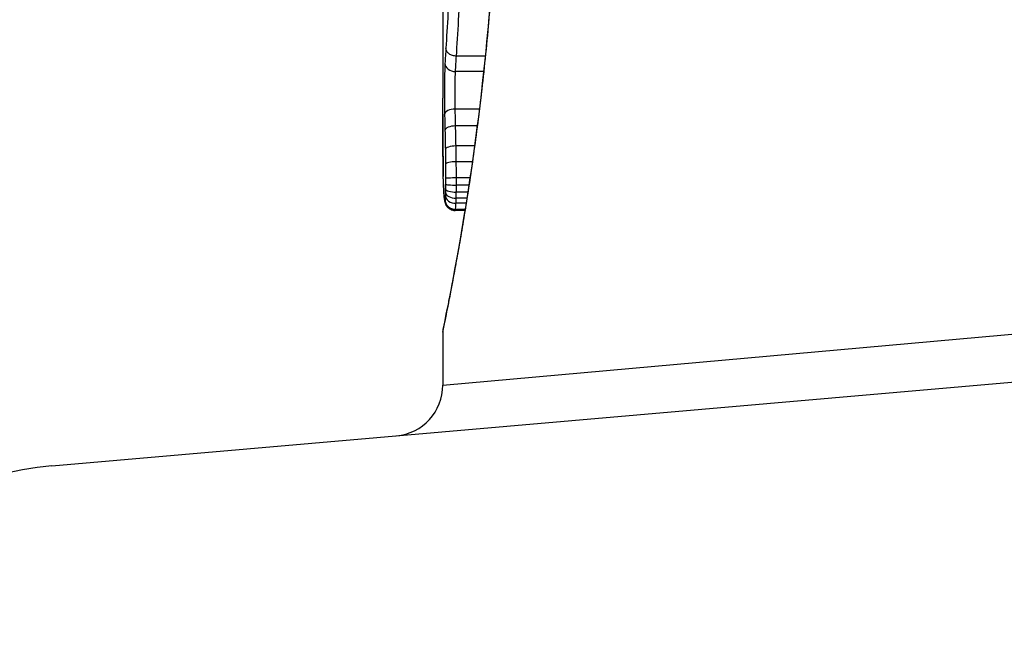
# Model space of a CAD drawing. Units: millimetres. Extents: x -3856 to 3814, y -2759 to 2803.
# Drawn here: x -1295 to -1285, y -345 to -339 of the extents above; entities that cross this region are included whole.
import ezdxf

# ---------------------------------------------------------------- set-up
doc = ezdxf.new("R2010")
doc.units = ezdxf.units.MM
doc.header["$LTSCALE"] = 50
doc.layers.add('SW_Toestellen', color=2, linetype='Continuous')

msp = doc.modelspace()

# ---------------------------------------------------------------- linework, layer by layer
at = {"layer": 'SW_Toestellen'}
for p, q in [((-1290.4, -338.3429), (-1290.4, -339.777)), ((-1289.9836, -339.3657), (-1290.2663, -339.3657)), ((-1289.9993, -339.517), (-1290.2759, -339.517)), ((-1290.0414, -339.8834), (-1290.2787, -339.8834)), ((-1290.0621, -340.0489), (-1290.2747, -340.0489)), ((-1290.0882, -340.2451), (-1290.2707, -340.2451)), ((-1290.1098, -340.3992), (-1290.2682, -340.3992)), ((-1290.1331, -340.5585), (-1290.2669, -340.5585)), ((-1290.1543, -340.6976), (-1290.2677, -340.6976)), ((-1290.1437, -340.6289), (-1290.267, -340.6289)), ((-1290.1714, -340.8067), (-1290.2713, -340.8067)), ((-1290.1636, -340.7569), (-1290.2692, -340.7569)), ((-1290.1827, -340.8765), (-1290.2804, -340.8765)), ((-1290.181, -340.8659), (-1290.2766, -340.8659)), ((-1290.4, -342.5857), (-1280.6901, -341.7186)), ((-1290.4, -342.0676), (-1290.4, -342.5857)), ((-1294.2277, -343.3787), (-1280.3608, -342.1655))]:
    msp.add_line(p, q, dxfattribs=at)
for centre, radius, start, end in [((-1266.2, -336.9686), 40, 122.00545, 237.99455), ((-1290.9, -342.5857), 0.5, 275, 0), ((-1293.9662, -346.3673), 3, 95, 180)]:
    msp.add_arc(centre, radius, start, end, dxfattribs=at)
for centre, major_axis, ratio, start_param, end_param in [((-1290.2786, -339.4378), (-0.0999, 0.0055), 0.791085, 0.068888, 1.641232), ((-1290.2823, -339.9357), (-0.1, -0.0024), 0.523071, 4.664389, 6.238198), ((-1290.2788, -340.093), (-0.1, -0.0021), 0.44068, 4.662326, 6.236464), ((-1290.2753, -340.2805), (-0.1, -0.0017), 0.353286, 4.660324, 6.234751), ((-1290.2973, -340.4262), (-0.1, -0.0009), 0.524395, 6.265702, 6.283185), ((-1290.395, -340.3532), (-0.0002, -0.1434), 0.01774, 5.254107, 5.418181), ((-1290.2731, -340.4249), (-0.1, -0.0013), 0.2573, 4.659632, 6.234302), ((-1290.2971, -340.4449), (-0.1, -0.0014), 0.659399, 6.262626, 6.283185), ((-1290.3793, -339.9926), (-0.0064, -0.6912), 0.026196, 5.428491, 5.479213), ((-1290.2967, -340.4705), (-0.1, -0.0016), 0.697373, 6.260249, 6.283185), ((-1290.3717, -339.9071), (-0.0107, -0.8141), 0.03013, 5.479832, 5.54384), ((-1290.2961, -340.5064), (-0.1, -0.002), 0.742769, 6.256318, 6.283185), ((-1290.3404, -339.5711), (-0.0298, -1.2676), 0.039478, 5.545527, 5.58832), ((-1290.2953, -340.5417), (-0.1, -0.0024), 0.771369, 6.25225, 6.283185), ((-1290.2929, -340.6234), (-0.0999, -0.0036), 0.829914, 6.23974, 6.283185), ((-1290.2722, -340.6195), (-0.1, 0.0005), 0.093699, 0.048258, 1.623167), ((-1290.2721, -340.5627), (-0.1, -0.0002), 0.041845, 4.660098, 6.235036), ((-1290.3106, -339.5206), (-0.0526, -1.3414), 0.051337, 5.684288, 5.7861), ((-1290.2898, -340.6928), (-0.0998, -0.0055), 0.884999, 6.220725, 6.283185), ((-1290.2735, -340.7042), (-0.1, 0.0029), 0.52621, 0.055204, 1.628999), ((-1290.2727, -340.6673), (-0.1, 0.0015), 0.302733, 0.049989, 1.624554), ((-1290.2859, -340.7475), (-0.0996, -0.0092), 0.937883, 6.18454, 6.283185), ((-1290.2816, -340.775), (-0.0935, -0.0356), 0.994001, 5.917629, 6.283185), ((-1290.2776, -340.7686), (-0.0999, -0.0011), 0.973218, 6.282958, 7.853982), ((-1290.2745, -340.7321), (-0.0999, 0.0051), 0.745241, 0.068966, 1.641602)]:
    msp.add_ellipse(centre, major_axis=major_axis, ratio=ratio, start_param=start_param, end_param=end_param, dxfattribs=at)
for points, knots in [([(-1289.8579, -336.8796), (-1289.8579, -337.0139), (-1289.859, -337.1481), (-1289.8634, -337.4158), (-1289.8667, -337.5492), (-1289.8753, -337.8145), (-1289.8807, -337.9463), (-1289.8934, -338.2075), (-1289.9008, -338.337), (-1289.9172, -338.5926), (-1289.9264, -338.7188), (-1289.9462, -338.9673), (-1289.9569, -339.0896), (-1289.9796, -339.3294), (-1289.9917, -339.447), (-1290.0167, -339.6767), (-1290.0298, -339.7889), (-1290.0566, -340.0072), (-1290.0703, -340.1132), (-1290.0982, -340.3186), (-1290.1123, -340.4179), (-1290.1405, -340.6092), (-1290.1547, -340.7012), (-1290.1826, -340.8772), (-1290.1965, -340.9612), (-1290.2234, -341.1209), (-1290.2366, -341.1964), (-1290.2619, -341.3387), (-1290.274, -341.4054), (-1290.2971, -341.5294), (-1290.3079, -341.5868), (-1290.3281, -341.6918), (-1290.3374, -341.7394), (-1290.3542, -341.8248), (-1290.3617, -341.8624), (-1290.3779, -341.9439), (-1290.3854, -341.9813), (-1290.3931, -342.0202), (-1290.395, -342.0302), (-1290.3971, -342.0416), (-1290.3977, -342.0447), (-1290.3985, -342.0494), (-1290.3987, -342.051), (-1290.3993, -342.0554), (-1290.4, -342.0556), (-1290.4, -342.0676)], [0, 0, 0, 0, 0.0404338, 0.0404338, 0.0808676, 0.0808676, 0.1213015, 0.1213015, 0.1617353, 0.1617353, 0.2021691, 0.2021691, 0.2426029, 0.2426029, 0.2830368, 0.2830368, 0.3234706, 0.3234706, 0.3639044, 0.3639044, 0.4043382, 0.4043382, 0.444772, 0.444772, 0.4852059, 0.4852059, 0.5256397, 0.5256397, 0.5660735, 0.5660735, 0.6065073, 0.6065073, 0.6469412, 0.6469412, 0.687375, 0.687375, 0.7480257, 0.7480257, 0.7783511, 0.7783511, 0.7935138, 0.7935138, 0.8010951, 0.8010951, 0.8086764, 0.8086764, 0.8086764, 0.8086764]), ([(-1290.3996, -342.0671), (-1290.3998, -342.0655), (-1290.3974, -342.0518), (-1290.3693, -341.9098), (-1290.2926, -341.5493), (-1290.128, -340.5642), (-1290.0485, -340.0199), (-1289.9368, -338.9321), (-1289.8981, -338.418), (-1289.8627, -337.5557), (-1289.8557, -337.2177), (-1289.8557, -336.8796)], [-0.8086764, -0.8086764, -0.8086764, -0.8086764, -0.7474523, -0.7474523, -0.4745891, -0.4745891, -0.2636606, -0.2636606, -0.1014079, -0.1014079, 0, 0, 0, 0]), ([(-1290.3292, -338.555), (-1290.3358, -338.693), (-1290.3428, -338.8242), (-1290.3565, -339.0694), (-1290.3633, -339.1834), (-1290.3695, -339.2879)], [-0.09757849, -0.09757849, -0.09757849, -0.09757849, -0.04878925, -0.04878925, -0.00021469, -0.00021469, -0.00021469, -0.00021469]), ([(-1290.2663, -339.3657), (-1290.2596, -339.2576), (-1290.2522, -339.1393), (-1290.2373, -338.8857), (-1290.2298, -338.7503), (-1290.2227, -338.608)], [0, 0, 0, 0, 0.04878925, 0.04878925, 0.09757849, 0.09757849, 0.09757849, 0.09757849]), ([(-1290.3695, -339.2879), (-1290.3712, -339.3126), (-1290.3727, -339.3374), (-1290.3757, -339.3874), (-1290.3772, -339.4126), (-1290.3785, -339.4378)], [-0.024543, -0.024543, -0.024543, -0.024543, -0.01238055, -0.01238055, 0, 0, 0, 0]), ([(-1290.2664, -339.3657), (-1290.2794, -339.3657), (-1290.2923, -339.3638), (-1290.3167, -339.3561), (-1290.3279, -339.3505), (-1290.347, -339.3363), (-1290.3548, -339.3278), (-1290.3658, -339.309), (-1290.369, -339.2988), (-1290.3695, -339.2883), (-1290.3695, -339.2881), (-1290.3695, -339.2879)], [-0.01570261, -0.01570261, -0.01570261, -0.01570261, -0.01179701, -0.01179701, -0.00789093, -0.00789093, -0.00398389, -0.00398389, 0, 0, 0.000073, 0.000073, 0.000073, 0.000073]), ([(-1290.2759, -339.517), (-1290.2744, -339.4918), (-1290.2729, -339.4666), (-1290.2697, -339.4161), (-1290.2681, -339.3909), (-1290.2664, -339.3657)], [0, 0, 0, 0, 0.01238055, 0.01238055, 0.0247611, 0.0247611, 0.0247611, 0.0247611]), ([(-1290.3785, -339.4378), (-1290.3809, -339.4805), (-1290.3825, -339.5388), (-1290.3841, -339.652), (-1290.3844, -339.7035), (-1290.3842, -339.7938), (-1290.3839, -339.8328), (-1290.3831, -339.8926), (-1290.3827, -339.9148), (-1290.3822, -339.9357)], [-0.05543701, -0.05543701, -0.05543701, -0.05543701, -0.03448143, -0.03448143, -0.01915635, -0.01915635, -0.00736783, -0.00736783, 0, 0, 0, 0]), ([(-1290.2787, -339.8834), (-1290.2791, -339.868), (-1290.2794, -339.8517), (-1290.2801, -339.8076), (-1290.2803, -339.7789), (-1290.2804, -339.7125), (-1290.2802, -339.6745), (-1290.2789, -339.5912), (-1290.2777, -339.5483), (-1290.2759, -339.517)], [0, 0, 0, 0, 0.00736783, 0.00736783, 0.01915635, 0.01915635, 0.03448143, 0.03448143, 0.05543701, 0.05543701, 0.05543701, 0.05543701]), ([(-1290.3999, -339.9348), (-1290.3999, -339.8923), (-1290.4, -339.8497), (-1290.4, -339.7972), (-1290.4, -339.7871), (-1290.4, -339.777)], [-0.02871416, -0.02871416, -0.02871416, -0.02871416, -0.01435702, -0.01435702, -0.01095371, -0.01095371, -0.01095371, -0.01095371]), ([(-1290.3973, -340.4262), (-1290.3981, -340.3461), (-1290.3986, -340.2651), (-1290.3994, -340.1013), (-1290.3997, -340.0185), (-1290.3999, -339.9348)], [-0.05644536, -0.05644536, -0.05644536, -0.05644536, -0.02822468, -0.02822468, -0.00000599, -0.00000599, -0.00000599, -0.00000599]), ([(-1290.3999, -339.935), (-1290.3998, -339.9685), (-1290.3997, -340.0019), (-1290.3995, -340.0683), (-1290.3994, -340.1014), (-1290.3991, -340.1673), (-1290.399, -340.2001), (-1290.3986, -340.2655), (-1290.3984, -340.298), (-1290.3979, -340.3628), (-1290.3976, -340.3951), (-1290.3973, -340.4272)], [0.00000597, 0.00000597, 0.00000597, 0.00000597, 0.01129385, 0.01129385, 0.02258173, 0.02258173, 0.03386961, 0.03386961, 0.04515748, 0.04515748, 0.05644536, 0.05644536, 0.05644536, 0.05644536]), ([(-1290.3822, -339.9357), (-1290.3816, -339.9612), (-1290.381, -339.9871), (-1290.3799, -340.0396), (-1290.3793, -340.0661), (-1290.3787, -340.093)], [-0.01796907, -0.01796907, -0.01796907, -0.01796907, -0.00898539, -0.00898539, 0, 0, 0, 0]), ([(-1290.2747, -340.0489), (-1290.2754, -340.0206), (-1290.276, -339.9927), (-1290.2773, -339.9375), (-1290.278, -339.9102), (-1290.2787, -339.8834)], [0, 0, 0, 0, 0.00898539, 0.00898539, 0.01796907, 0.01796907, 0.01796907, 0.01796907]), ([(-1290.3787, -340.093), (-1290.3781, -340.1236), (-1290.3775, -340.1545), (-1290.3763, -340.217), (-1290.3757, -340.2486), (-1290.3752, -340.2805)], [-0.02043599, -0.02043599, -0.02043599, -0.02043599, -0.01021884, -0.01021884, 0, 0, 0, 0]), ([(-1290.2707, -340.2451), (-1290.2713, -340.2117), (-1290.2719, -340.1787), (-1290.2733, -340.1133), (-1290.274, -340.0809), (-1290.2747, -340.0489)], [0, 0, 0, 0, 0.01021884, 0.01021884, 0.02043599, 0.02043599, 0.02043599, 0.02043599]), ([(-1290.3752, -340.2805), (-1290.3748, -340.3041), (-1290.3744, -340.328), (-1290.3737, -340.3762), (-1290.3733, -340.4005), (-1290.373, -340.4249)], [-0.01518383, -0.01518383, -0.01518383, -0.01518383, -0.00759247, -0.00759247, 0, 0, 0, 0]), ([(-1290.2682, -340.3992), (-1290.2685, -340.3731), (-1290.2689, -340.3472), (-1290.2698, -340.2958), (-1290.2702, -340.2703), (-1290.2707, -340.2451)], [0, 0, 0, 0, 0.00759247, 0.00759247, 0.01518383, 0.01518383, 0.01518383, 0.01518383]), ([(-1290.3971, -340.4449), (-1290.3971, -340.442), (-1290.3972, -340.439), (-1290.3973, -340.4328), (-1290.3973, -340.4296), (-1290.3973, -340.4264), (-1290.3973, -340.4263), (-1290.3973, -340.4263), (-1290.3973, -340.4262)], [-0.00230479, -0.00230479, -0.00230479, -0.00230479, -0.001152395, -0.001152395, 0, 0, 0, 0.00001322, 0.00001322, 0.00001322, 0.00001322]), ([(-1290.373, -340.4249), (-1290.3727, -340.4474), (-1290.3725, -340.4702), (-1290.3722, -340.5162), (-1290.372, -340.5394), (-1290.372, -340.5627)], [-0.0139604, -0.0139604, -0.0139604, -0.0139604, -0.00698089, -0.00698089, 0, 0, 0, 0]), ([(-1290.2669, -340.5585), (-1290.267, -340.5316), (-1290.2671, -340.5048), (-1290.2675, -340.4516), (-1290.2678, -340.4252), (-1290.2682, -340.3992)], [0, 0, 0, 0, 0.00698089, 0.00698089, 0.0139604, 0.0139604, 0.0139604, 0.0139604]), ([(-1290.3967, -340.4705), (-1290.3968, -340.4663), (-1290.3969, -340.4621), (-1290.397, -340.4536), (-1290.3971, -340.4493), (-1290.3971, -340.4449)], [-0.003488109, -0.003488109, -0.003488109, -0.003488109, -0.001744054, -0.001744054, 0, 0, 0, 0]), ([(-1290.3961, -340.5064), (-1290.3962, -340.5006), (-1290.3963, -340.4948), (-1290.3965, -340.4828), (-1290.3966, -340.4767), (-1290.3967, -340.4705)], [-0.00518374, -0.00518374, -0.00518374, -0.00518374, -0.00259187, -0.00259187, 0, 0, 0, 0]), ([(-1290.3953, -340.5417), (-1290.3954, -340.536), (-1290.3956, -340.5302), (-1290.3958, -340.5184), (-1290.396, -340.5125), (-1290.3961, -340.5064)], [-0.005400301, -0.005400301, -0.005400301, -0.005400301, -0.002700151, -0.002700151, 0, 0, 0, 0]), ([(-1290.3929, -340.6234), (-1290.3934, -340.6107), (-1290.3938, -340.5975), (-1290.3946, -340.5703), (-1290.395, -340.5562), (-1290.3953, -340.5417)], [-0.01367436, -0.01367436, -0.01367436, -0.01367436, -0.00683799, -0.00683799, 0, 0, 0, 0]), ([(-1290.3898, -340.6928), (-1290.3904, -340.6823), (-1290.3909, -340.6712), (-1290.392, -340.6481), (-1290.3924, -340.636), (-1290.3929, -340.6234)], [-0.0135688, -0.0135688, -0.0135688, -0.0135688, -0.00678523, -0.00678523, 0, 0, 0, 0]), ([(-1290.3721, -340.6195), (-1290.3721, -340.6276), (-1290.3722, -340.6357), (-1290.3723, -340.6516), (-1290.3724, -340.6595), (-1290.3725, -340.6673)], [-0.004888835, -0.004888835, -0.004888835, -0.004888835, -0.002444418, -0.002444418, 0, 0, 0, 0]), ([(-1290.372, -340.5627), (-1290.372, -340.5722), (-1290.372, -340.5816), (-1290.372, -340.6006), (-1290.372, -340.6101), (-1290.3721, -340.6195)], [-0.005687475, -0.005687475, -0.005687475, -0.005687475, -0.002843738, -0.002843738, 0, 0, 0, 0]), ([(-1290.267, -340.6289), (-1290.2669, -340.6172), (-1290.2669, -340.6055), (-1290.2669, -340.582), (-1290.2669, -340.5702), (-1290.2669, -340.5585)], [0, 0, 0, 0, 0.002843738, 0.002843738, 0.005687475, 0.005687475, 0.005687475, 0.005687475]), ([(-1290.3859, -340.7475), (-1290.3866, -340.7398), (-1290.3873, -340.7313), (-1290.3886, -340.7131), (-1290.3892, -340.7033), (-1290.3898, -340.6928)], [-0.01348532, -0.01348532, -0.01348532, -0.01348532, -0.00674353, -0.00674353, 0, 0, 0, 0]), ([(-1290.3897, -340.6983), (-1290.3894, -340.7027), (-1290.3892, -340.707), (-1290.3887, -340.7153), (-1290.3884, -340.7194), (-1290.3879, -340.7273), (-1290.3876, -340.7312), (-1290.387, -340.7388), (-1290.3867, -340.7426), (-1290.3861, -340.7498), (-1290.3858, -340.7533), (-1290.3855, -340.7568)], [0, 0, 0, 0, 0.00269706, 0.00269706, 0.00539413, 0.00539413, 0.00809119, 0.00809119, 0.01078825, 0.01078825, 0.01348532, 0.01348532, 0.01348532, 0.01348532]), ([(-1290.3733, -340.7042), (-1290.3735, -340.7094), (-1290.3737, -340.7143), (-1290.374, -340.7237), (-1290.3742, -340.728), (-1290.3744, -340.7321)], [-0.003651644, -0.003651644, -0.003651644, -0.003651644, -0.001825822, -0.001825822, 0, 0, 0, 0]), ([(-1290.3725, -340.6673), (-1290.3726, -340.6738), (-1290.3728, -340.6801), (-1290.373, -340.6925), (-1290.3732, -340.6984), (-1290.3733, -340.7042)], [-0.004073387, -0.004073387, -0.004073387, -0.004073387, -0.002036694, -0.002036694, 0, 0, 0, 0]), ([(-1290.2692, -340.7569), (-1290.2689, -340.7476), (-1290.2686, -340.738), (-1290.2681, -340.7182), (-1290.2679, -340.708), (-1290.2677, -340.6976)], [0, 0, 0, 0, 0.002036694, 0.002036694, 0.004073387, 0.004073387, 0.004073387, 0.004073387]), ([(-1290.2677, -340.6976), (-1290.2676, -340.6865), (-1290.2674, -340.6751), (-1290.2671, -340.6521), (-1290.2671, -340.6405), (-1290.267, -340.6289)], [0, 0, 0, 0, 0.002444418, 0.002444418, 0.004888835, 0.004888835, 0.004888835, 0.004888835]), ([(-1290.3815, -340.775), (-1290.3823, -340.773), (-1290.3831, -340.7696), (-1290.3845, -340.7604), (-1290.3852, -340.7546), (-1290.3859, -340.7475)], [-0.01222701, -0.01222701, -0.01222701, -0.01222701, -0.00611462, -0.00611462, 0, 0, 0, 0]), ([(-1290.3855, -340.7568), (-1290.3852, -340.7601), (-1290.3849, -340.7634), (-1290.3841, -340.7698), (-1290.3838, -340.7729), (-1290.3829, -340.779), (-1290.3824, -340.7821), (-1290.3812, -340.7886), (-1290.3806, -340.792), (-1290.3786, -340.8), (-1290.3774, -340.8044), (-1290.375, -340.8106)], [0, 0, 0, 0, 0.0024454, 0.0024454, 0.00489081, 0.00489081, 0.00733621, 0.00733621, 0.00978161, 0.00978161, 0.01222701, 0.01222701, 0.01222701, 0.01222701]), ([(-1290.3776, -340.7686), (-1290.3782, -340.7724), (-1290.3789, -340.7748), (-1290.3802, -340.777), (-1290.3809, -340.7767), (-1290.3815, -340.775)], [-0.009625287, -0.009625287, -0.009625287, -0.009625287, -0.004812643, -0.004812643, 0, 0, 0, 0]), ([(-1290.3744, -340.7321), (-1290.3749, -340.7409), (-1290.3754, -340.7485), (-1290.3764, -340.7608), (-1290.377, -340.7655), (-1290.3776, -340.7686)], [-0.007954438, -0.007954438, -0.007954438, -0.007954438, -0.003977219, -0.003977219, 0, 0, 0, 0]), ([(-1290.375, -340.8106), (-1290.3741, -340.813), (-1290.3731, -340.8156), (-1290.37, -340.822), (-1290.3681, -340.8256), (-1290.3623, -340.8346), (-1290.3586, -340.8398), (-1290.3467, -340.8521), (-1290.3384, -340.8593), (-1290.3166, -340.8704), (-1290.3045, -340.8745), (-1290.2877, -340.8763), (-1290.2841, -340.8765), (-1290.2804, -340.8765)], [0, 0, 0, 0, 0.000582252, 0.000582252, 0.001164505, 0.001164505, 0.001746757, 0.001746757, 0.002329009, 0.002329009, 0.002786042, 0.002786042, 0.002911261, 0.002911261, 0.002911261, 0.002911261]), ([(-1290.2766, -340.8659), (-1290.2757, -340.8608), (-1290.2748, -340.8532), (-1290.273, -340.8333), (-1290.2721, -340.821), (-1290.2713, -340.8067)], [0, 0, 0, 0, 0.003977219, 0.003977219, 0.007954438, 0.007954438, 0.007954438, 0.007954438]), ([(-1290.2713, -340.8067), (-1290.2709, -340.7994), (-1290.2705, -340.7916), (-1290.2698, -340.775), (-1290.2695, -340.7661), (-1290.2692, -340.7569)], [0, 0, 0, 0, 0.001825822, 0.001825822, 0.003651644, 0.003651644, 0.003651644, 0.003651644]), ([(-1290.2804, -340.8765), (-1290.2801, -340.8765), (-1290.2797, -340.8762), (-1290.2785, -340.8742), (-1290.2776, -340.8709), (-1290.2766, -340.8659)], [0.002911261, 0.002911261, 0.002911261, 0.002911261, 0.004812643, 0.004812643, 0.009625287, 0.009625287, 0.009625287, 0.009625287])]:
    msp.add_open_spline(points, degree=3, knots=knots, dxfattribs=at)

doc.saveas('drawing.dxf')
